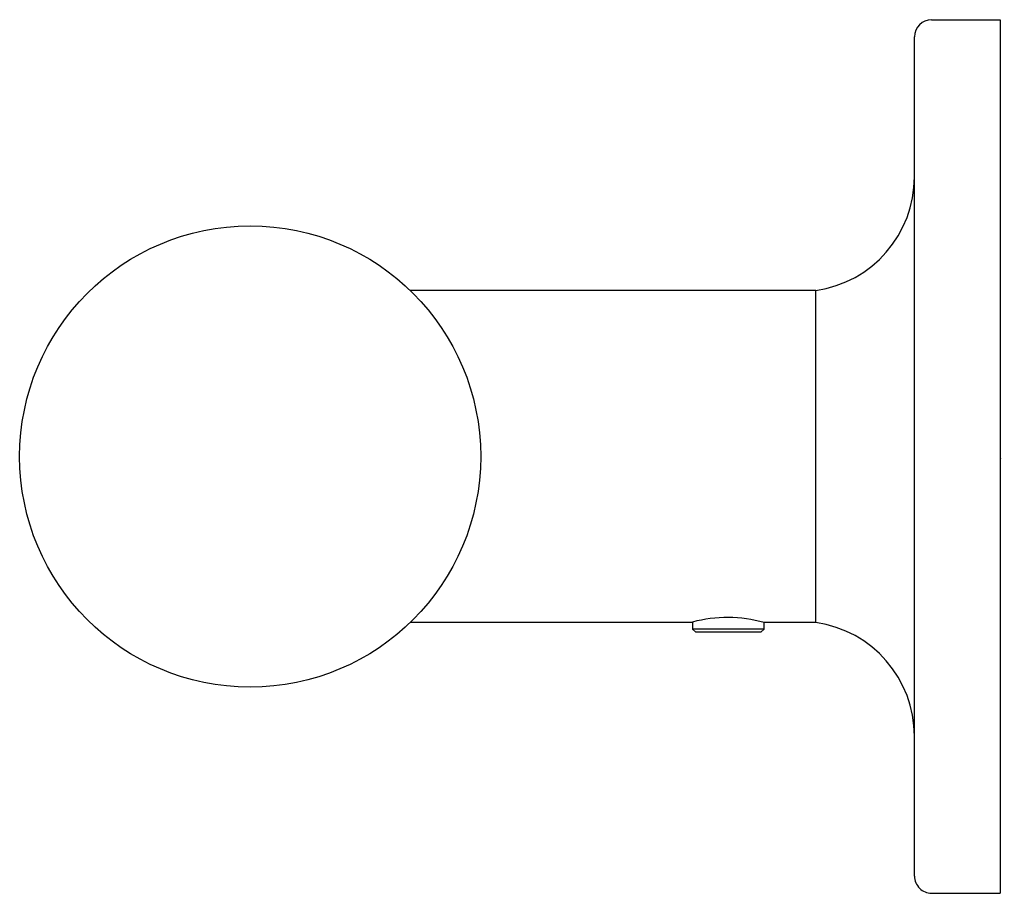
# Model space of a CAD drawing. Units: inches. Extents: x 4920.59 to 4923.3, y -9.71 to -7.31.
import ezdxf

# ---------------------------------------------------------------- set-up
doc = ezdxf.new("R2010")
doc.units = ezdxf.units.IN
doc.header["$LTSCALE"] = 0.64311
doc.header["$MEASUREMENT"] = 0
doc.layers.get('0').update_dxf_attribs({"color": 255, "linetype": 'CONTINUOUS'})
doc.layers.get('Defpoints').update_dxf_attribs({"linetype": 'CONTINUOUS'})
doc.styles.get("Standard").update_dxf_attribs({"font": 'txt', "width": 0.8})

msp = doc.modelspace()

# ---------------------------------------------------------------- linework, layer by layer
for p, q in [((4923.1026, -7.3115), (4923.2915, -7.3115)), ((4923.2915, -7.3115), (4923.2915, -9.7131)), ((4923.0553, -9.6659), (4923.0553, -7.3588)), ((4922.7837, -8.0556), (4921.6681, -8.0556)), ((4922.7837, -8.969), (4922.7837, -8.0556)), ((4922.4451, -8.969), (4921.6681, -8.969)), ((4922.4451, -8.969), (4922.4451, -8.9868)), ((4922.4451, -8.9868), (4922.453, -8.9947)), ((4922.6419, -8.9868), (4922.4451, -8.9868)), ((4922.6341, -8.9947), (4922.6419, -8.9868)), ((4922.7837, -8.969), (4922.6419, -8.969)), ((4922.6419, -8.9868), (4922.6419, -8.969)), ((4922.453, -8.9947), (4922.6341, -8.9947)), ((4923.1026, -9.7131), (4923.2915, -9.7131))]:
    msp.add_line(p, q)
msp.add_circle((4921.2285, -8.5123), 0.6339)
for centre, radius, start, end in [((4923.1026, -7.3588), 0.0472, 90, 180), ((4922.7404, -7.7437), 0.315, 277.9032, 0), ((4922.5408, -9.3243), 0.3694, 74.1163, 105.0244), ((4922.7404, -9.281), 0.315, 0, 82.0968), ((4923.1026, -9.6659), 0.0472, 179.9979, 270)]:
    msp.add_arc(centre, radius, start, end)

# ---------------------------------------------------------------- texts
at = {"layer": 'Defpoints'}
for tag, p, s in [('TRADENAME', (4923.2922, -8.5165), 'PURIST'), ('MODELNUMBER', (4923.2922, -8.5148), 'K-11897'), ('PRODUCT', (4923.2922, -8.5181), 'GRAB BAR')]:
    msp.add_attdef(tag, p, s, height=0.001, dxfattribs=at)

doc.saveas('drawing.dxf')
